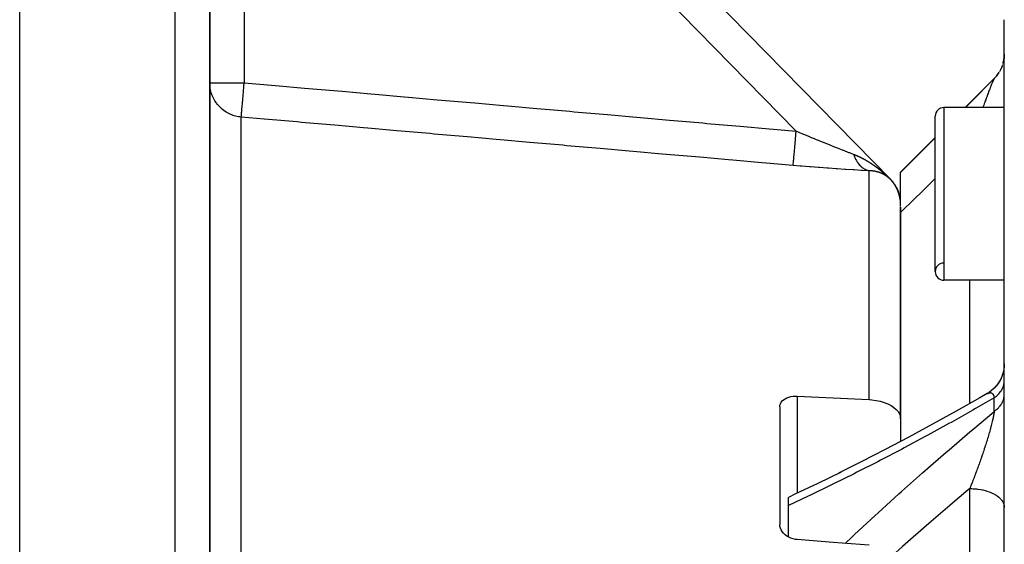
# Model space of a CAD drawing. Units: millimetres. Extents: x -362 to 574, y -381 to 381.
# Drawn here: x -81 to -24, y 319 to 349 of the extents above; entities that cross this region are included whole.
import ezdxf

# ---------------------------------------------------------------- set-up
doc = ezdxf.new("R2010")
doc.units = ezdxf.units.MM
doc.linetypes.add('DASHED', pattern=[9.652, 8.128, -1.524])
doc.layers.add('nevidi', color=4, linetype='DASHED')

msp = doc.modelspace()

# ---------------------------------------------------------------- linework, layer by layer
at = {"color": 2}
for p, q in [((-81, 181.857), (-81, 380.643)), ((-30.571, 339.817), (-70.571, 380.65)), ((-70.571, 380.65), (-30.571, 339.817)), ((-30.571, 339.817), (-70.571, 380.65)), ((-70.571, 380.65), (-30.571, 339.817)), ((-70, 284.619), (-70, 379.192)), ((-70, 379.192), (-70, 284.619)), ((-24, 213.426), (-24, 349.074)), ((-24.054, 346.616), (-24.067, 346.563)), ((-24.003, 346.94), (-24.016, 346.825)), ((-24.016, 346.827), (-24.003, 346.94)), ((-24, 347.075), (-24.003, 346.959)), ((-24.312, 346.003), (-24.341, 345.958)), ((-24.244, 346.118), (-24.271, 346.069)), ((-24.207, 346.19), (-24.18, 346.247)), ((-24.132, 346.361), (-24.153, 346.309)), ((-70, 345.425), (-69.998, 345.425)), ((-24.586, 345.664), (-26.258, 343.992)), ((-24.56, 345.689), (-24.587, 345.66)), ((-24.586, 345.662), (-24.587, 345.66)), ((-24.388, 345.893), (-24.421, 345.848)), ((-24, 343.992), (-27.5, 343.992)), ((-24, 343.992), (-27.5, 343.992)), ((-28, 334.492), (-28, 343.492)), ((-28, 342.25), (-30, 340.25)), ((-30, 340.224), (-30, 340.25)), ((-30, 338.26), (-30, 340.224)), ((-30, 338.417), (-30.001, 338.417)), ((-30, 325.979), (-30, 338.231)), ((-30, 338.231), (-30, 325.979)), ((-24, 333.992), (-27.5, 333.992)), ((-24, 333.992), (-27.5, 333.992)), ((-24, 329.16), (-24.006, 329.004)), ((-37, 326.667), (-37, 319.862)), ((-30, 325.979), (-30, 324.667)), ((-36.5, 320.953), (-36.5, 321.428)), ((-36.5, 319.13), (-36.5, 320.953))]:
    msp.add_line(p, q, dxfattribs=at)
for points in [[(-24.067, 346.565), (-24.054, 346.616), (-24.037, 346.695)], [(-24.003, 346.959), (-24.003, 346.96), (-24.001, 347.013)], [(-24.42, 345.85), (-24.388, 345.893), (-24.341, 345.959), (-24.312, 346.003), (-24.293, 346.033)], [(-24.27, 346.072), (-24.244, 346.118), (-24.207, 346.19), (-24.184, 346.238), (-24.167, 346.276)], [(-24.152, 346.311), (-24.132, 346.361), (-24.105, 346.437), (-24.089, 346.487)], [(-69.634, 344.275), (-69.704, 344.379), (-69.745, 344.45), (-69.823, 344.604), (-69.855, 344.68), (-69.913, 344.843), (-69.935, 344.921), (-69.972, 345.091), (-69.984, 345.171), (-69.998, 345.344), (-70, 345.425)], [(-24.586, 345.662), (-24.56, 345.689), (-24.505, 345.748), (-24.47, 345.788), (-24.452, 345.81)], [(-24.006, 329.005), (-24.027, 328.83), (-24.064, 328.657), (-24.116, 328.488), (-24.183, 328.324), (-24.263, 328.167), (-24.358, 328.018), (-24.465, 327.877), (-24.584, 327.747), (-24.715, 327.627), (-24.855, 327.52), (-24.984, 327.436)], [(-24.027, 328.831), (-24.028, 328.826), (-24.066, 328.65), (-24.119, 328.479), (-24.188, 328.313), (-24.271, 328.154), (-24.368, 328.004), (-24.478, 327.862), (-24.601, 327.731), (-24.734, 327.611), (-24.878, 327.504), (-25.011, 327.422)], [(-37, 326.667), (-36.991, 326.757), (-36.964, 326.845), (-36.92, 326.928), (-36.859, 327.005), (-36.783, 327.075), (-36.693, 327.137), (-36.59, 327.19), (-36.476, 327.232), (-36.354, 327.263), (-36.226, 327.283), (-36.094, 327.291), (-36, 327.289)], [(-36, 327.289), (-33.913, 327.186), (-31.826, 327.083)], [(-24.993, 327.432), (-25.419, 327.187), (-26.79, 326.412), (-28.159, 325.655), (-29.527, 324.916), (-30.891, 324.197), (-32.247, 323.498), (-33.595, 322.822)], [(-25.011, 327.422), (-24.993, 327.432), (-24.988, 327.435)], [(-31.826, 327.083), (-31.666, 327.071), (-31.418, 327.038), (-31.179, 326.988), (-30.954, 326.921), (-30.8, 326.862), (-30.746, 326.839), (-30.558, 326.743), (-30.393, 326.634), (-30.392, 326.633), (-30.256, 326.516), (-30.255, 326.515), (-30.145, 326.388), (-30.065, 326.255), (-30.016, 326.118), (-30, 325.979)], [(-33.453, 322.893), (-34.791, 322.239), (-36.119, 321.606), (-36.5, 321.427)], [(-36, 318.981), (-36.094, 318.992), (-36.226, 319.019), (-36.354, 319.061), (-36.476, 319.116), (-36.59, 319.183), (-36.693, 319.261), (-36.783, 319.348), (-36.859, 319.442), (-36.92, 319.543), (-36.964, 319.648), (-36.991, 319.755), (-36.991, 319.755), (-37, 319.862)], [(-31.826, 318.656), (-33.913, 318.819), (-36, 318.981)]]:
    msp.add_lwpolyline(points, dxfattribs=at)
for centre, radius, start, end in [((-26, 347.078), 2, 344.2857, 352.1206), ((-26, 347.078), 2, 320.7143, 328.5714), ((-27.5, 343.492), 0.5, 90, 180), ((-32, 338.417), 2, 41.8573, 44.4098), ((-32, 338.417), 2, 38.8256, 41.8573), ((-32, 338.417), 2, 37.6465, 38.7126), ((-32, 338.417), 2, 0.686, 37.6206), ((-27.5, 334.492), 0.5, 93.1798, 180), ((-27.5, 334.492), 0.5, 180, 270)]:
    msp.add_arc(centre, radius, start, end, dxfattribs=at)
at = {"layer": 'nevidi', "color": 7, "linetype": 'Continuous'}
for p, q in [((-72, 181.25), (-72, 381.25)), ((-36.049, 342.622), (-68, 375.238)), ((-68, 375.238), (-68, 345.425)), ((-24.167, 346.276), (-24.152, 346.311)), ((-69.998, 345.425), (-68, 345.425)), ((-27.5, 343.992), (-27.5, 333.992)), ((-68.174, 285.611), (-68.174, 343.437)), ((-31.826, 327.083), (-31.826, 340.329)), ((-30.567, 339.811), (-30.563, 339.806)), ((-30.56, 339.803), (-30.556, 339.799)), ((-30.556, 339.799), (-30.55, 339.793)), ((-26, 326.859), (-26, 333.992)), ((-36, 327.289), (-36, 321.662)), ((-24.586, 326.408), (-24.586, 327.184)), ((-24.008, 323.267), (-24.008, 323.271)), ((-26, 310.168), (-26, 321.933))]:
    msp.add_line(p, q, dxfattribs=at)
for points in [[(-68.174, 343.437), (-68.173, 343.457), (-68.172, 343.46), (-68.172, 343.465), (-68.168, 343.513), (-68.167, 343.519), (-68.166, 343.527), (-68.16, 343.6), (-68.159, 343.608), (-68.158, 343.619), (-68.15, 343.717), (-68.149, 343.727), (-68.148, 343.741), (-68.137, 343.862), (-68.136, 343.873), (-68.134, 343.891), (-68.122, 344.032), (-68.121, 344.044), (-68.119, 344.066), (-68.105, 344.225), (-68.104, 344.238), (-68.102, 344.263), (-68.087, 344.438), (-68.085, 344.452), (-68.083, 344.479), (-68.067, 344.666), (-68.065, 344.681), (-68.063, 344.71), (-68.045, 344.907), (-68.044, 344.922), (-68.041, 344.953), (-68.023, 345.157), (-68.022, 345.171), (-68.019, 345.203), (-68.001, 345.411), (-68, 345.425)], [(-68, 345.425), (-66.431, 345.287), (-66.182, 345.265), (-64.51, 345.119), (-64.261, 345.097), (-62.589, 344.95), (-62.341, 344.928), (-60.668, 344.782), (-60.42, 344.76), (-58.747, 344.613), (-58.499, 344.591), (-56.827, 344.445), (-56.578, 344.423), (-54.906, 344.276), (-54.657, 344.254), (-52.985, 344.108), (-52.737, 344.086), (-51.064, 343.939), (-50.816, 343.917), (-49.143, 343.771), (-48.895, 343.749), (-47.222, 343.602), (-46.974, 343.58), (-45.302, 343.434), (-45.053, 343.412), (-43.381, 343.265), (-43.132, 343.243), (-41.46, 343.097), (-41.212, 343.075), (-39.539, 342.928), (-39.291, 342.906), (-37.618, 342.76), (-37.37, 342.738), (-36.049, 342.622)], [(-26.251, 343.992), (-26.081, 344.163), (-25.915, 344.329), (-24.682, 345.566), (-24.586, 345.662)], [(-24.594, 345.65), (-24.595, 345.649), (-24.603, 345.636), (-24.604, 345.634), (-24.612, 345.618), (-24.614, 345.616), (-24.617, 345.609), (-24.622, 345.599), (-24.623, 345.596), (-24.625, 345.593), (-24.635, 345.57), (-24.637, 345.567), (-24.649, 345.541), (-24.651, 345.537), (-24.664, 345.507), (-24.665, 345.503), (-24.677, 345.477), (-24.679, 345.471), (-24.681, 345.466), (-24.692, 345.442), (-24.696, 345.43), (-24.698, 345.425), (-24.714, 345.387), (-24.716, 345.381), (-24.733, 345.34), (-24.735, 345.335), (-24.753, 345.291), (-24.755, 345.285), (-24.76, 345.273), (-24.774, 345.239), (-24.776, 345.233), (-24.795, 345.185), (-24.795, 345.184), (-24.798, 345.178), (-24.817, 345.127), (-24.82, 345.12), (-24.84, 345.068), (-24.843, 345.06), (-24.864, 345.006), (-24.866, 345), (-24.867, 344.998), (-24.888, 344.942), (-24.891, 344.934), (-24.913, 344.876), (-24.916, 344.868), (-24.933, 344.824), (-24.939, 344.808), (-24.942, 344.8), (-24.965, 344.739), (-24.968, 344.73), (-24.992, 344.668), (-24.993, 344.664), (-24.995, 344.659), (-25.018, 344.595), (-25.022, 344.587), (-25.046, 344.522), (-25.049, 344.513), (-25.073, 344.447), (-25.077, 344.438), (-25.102, 344.37), (-25.105, 344.361), (-25.106, 344.357), (-25.13, 344.292), (-25.134, 344.283), (-25.138, 344.272), (-25.159, 344.213), (-25.162, 344.204), (-25.188, 344.132), (-25.192, 344.123), (-25.218, 344.051), (-25.222, 344.041), (-25.239, 343.992)], [(-68.174, 343.437), (-68.254, 343.446), (-68.334, 343.458), (-68.504, 343.494), (-68.582, 343.516), (-68.745, 343.573), (-68.821, 343.605), (-68.975, 343.683), (-69.046, 343.724), (-69.189, 343.82), (-69.254, 343.871), (-69.384, 343.984), (-69.442, 344.043), (-69.556, 344.172), (-69.607, 344.237), (-69.634, 344.275)], [(-36.223, 340.635), (-37.793, 340.773), (-38.041, 340.794), (-39.714, 340.941), (-39.962, 340.963), (-41.634, 341.11), (-41.883, 341.131), (-43.555, 341.278), (-43.804, 341.3), (-45.476, 341.447), (-45.724, 341.468), (-47.397, 341.615), (-47.645, 341.637), (-49.318, 341.783), (-49.566, 341.805), (-51.238, 341.952), (-51.487, 341.974), (-53.159, 342.12), (-53.408, 342.142), (-55.08, 342.289), (-55.328, 342.311), (-57.001, 342.457), (-57.249, 342.479), (-58.922, 342.626), (-59.17, 342.648), (-60.842, 342.794), (-61.091, 342.816), (-62.763, 342.963), (-63.012, 342.984), (-64.684, 343.131), (-64.933, 343.153), (-66.605, 343.3), (-66.853, 343.321), (-68.174, 343.437)], [(-36.223, 340.635), (-36.223, 340.636), (-36.221, 340.659), (-36.221, 340.663), (-36.22, 340.673), (-36.216, 340.718), (-36.215, 340.726), (-36.214, 340.741), (-36.208, 340.808), (-36.207, 340.819), (-36.205, 340.839), (-36.198, 340.928), (-36.196, 340.941), (-36.194, 340.967), (-36.185, 341.075), (-36.183, 341.091), (-36.181, 341.121), (-36.17, 341.248), (-36.168, 341.266), (-36.165, 341.3), (-36.153, 341.442), (-36.151, 341.462), (-36.147, 341.5), (-36.134, 341.656), (-36.132, 341.678), (-36.128, 341.719), (-36.114, 341.886), (-36.112, 341.909), (-36.108, 341.952), (-36.092, 342.127), (-36.09, 342.151), (-36.086, 342.196), (-36.071, 342.377), (-36.068, 342.401), (-36.064, 342.448), (-36.049, 342.622)], [(-36.049, 342.622), (-36.036, 342.617), (-35.684, 342.47), (-35.631, 342.448), (-35.617, 342.442), (-35.283, 342.305), (-35.231, 342.283), (-35.011, 342.193), (-34.886, 342.142), (-34.835, 342.121), (-34.493, 341.983), (-34.443, 341.963), (-34.43, 341.958), (-34.105, 341.827), (-34.056, 341.807), (-33.883, 341.739), (-33.726, 341.676), (-33.677, 341.657), (-33.378, 341.539), (-33.36, 341.532), (-33.314, 341.514), (-33.011, 341.396), (-32.967, 341.379), (-32.924, 341.363), (-32.711, 341.281)], [(-30, 340.224), (-28.873, 341.36), (-28.708, 341.526), (-28, 342.237)], [(-32.711, 341.281), (-32.708, 341.28), (-32.706, 341.279), (-32.697, 341.275), (-32.695, 341.274), (-32.687, 341.271), (-32.684, 341.27), (-32.676, 341.267), (-32.673, 341.266), (-32.665, 341.263), (-32.662, 341.262), (-32.654, 341.258), (-32.652, 341.257), (-32.643, 341.254), (-32.641, 341.253), (-32.632, 341.25), (-32.63, 341.249), (-32.621, 341.245), (-32.619, 341.244), (-32.611, 341.241), (-32.608, 341.24), (-32.6, 341.236), (-32.597, 341.235), (-32.589, 341.232), (-32.586, 341.231), (-32.578, 341.227), (-32.576, 341.226), (-32.567, 341.223), (-32.565, 341.222), (-32.556, 341.218), (-32.554, 341.217), (-32.546, 341.213), (-32.543, 341.212), (-32.535, 341.209), (-32.532, 341.208), (-32.524, 341.204), (-32.522, 341.203), (-32.521, 341.202), (-32.513, 341.199), (-32.511, 341.198), (-32.502, 341.194), (-32.5, 341.193), (-32.492, 341.19), (-32.489, 341.189), (-32.481, 341.185), (-32.479, 341.184), (-32.47, 341.18), (-32.468, 341.179), (-32.459, 341.175), (-32.457, 341.174), (-32.449, 341.17), (-32.446, 341.169), (-32.438, 341.165), (-32.436, 341.164), (-32.427, 341.16), (-32.425, 341.159), (-32.416, 341.155), (-32.414, 341.154), (-32.406, 341.15), (-32.403, 341.149), (-32.395, 341.145), (-32.393, 341.144), (-32.384, 341.14), (-32.382, 341.139), (-32.374, 341.135), (-32.371, 341.134), (-32.363, 341.13), (-32.36, 341.129), (-32.352, 341.125), (-32.35, 341.123), (-32.341, 341.119), (-32.339, 341.118), (-32.331, 341.114), (-32.328, 341.113), (-32.32, 341.109), (-32.318, 341.108), (-32.309, 341.104), (-32.307, 341.102), (-32.299, 341.098), (-32.296, 341.097), (-32.288, 341.093), (-32.286, 341.092), (-32.277, 341.088), (-32.275, 341.086), (-32.267, 341.082), (-32.265, 341.081), (-32.256, 341.077), (-32.254, 341.076), (-32.246, 341.071), (-32.243, 341.07), (-32.235, 341.066), (-32.233, 341.065), (-32.225, 341.061), (-32.222, 341.059), (-32.214, 341.055), (-32.212, 341.054), (-32.203, 341.049), (-32.201, 341.048), (-32.193, 341.044), (-32.191, 341.043), (-32.182, 341.038), (-32.18, 341.037), (-32.172, 341.033), (-32.17, 341.032), (-32.161, 341.027), (-32.159, 341.026), (-32.151, 341.021), (-32.149, 341.02), (-32.14, 341.016), (-32.138, 341.015), (-32.13, 341.01), (-32.128, 341.009), (-32.119, 341.004), (-32.118, 341.004), (-32.117, 341.003), (-32.109, 340.999), (-32.107, 340.997), (-32.099, 340.993), (-32.096, 340.992), (-32.088, 340.987)], [(-31.826, 340.329), (-31.86, 340.335), (-31.875, 340.338), (-31.907, 340.346), (-31.916, 340.349), (-31.92, 340.35), (-31.934, 340.354), (-31.979, 340.37), (-31.993, 340.376), (-32, 340.378), (-32.009, 340.382), (-32.037, 340.395), (-32.051, 340.402), (-32.09, 340.423), (-32.095, 340.425), (-32.098, 340.427), (-32.108, 340.433), (-32.151, 340.46), (-32.164, 340.469), (-32.177, 340.478), (-32.185, 340.485), (-32.206, 340.5), (-32.219, 340.51), (-32.259, 340.544), (-32.261, 340.546), (-32.269, 340.553), (-32.272, 340.555), (-32.311, 340.593), (-32.323, 340.605), (-32.342, 340.625), (-32.349, 340.633), (-32.361, 340.646), (-32.373, 340.659), (-32.41, 340.704), (-32.418, 340.714), (-32.421, 340.718), (-32.425, 340.723), (-32.456, 340.766), (-32.467, 340.781), (-32.489, 340.813), (-32.495, 340.824), (-32.5, 340.831), (-32.51, 340.847), (-32.542, 340.901), (-32.552, 340.918), (-32.554, 340.922), (-32.56, 340.933), (-32.582, 340.974), (-32.591, 340.992), (-32.615, 341.04), (-32.62, 341.051), (-32.62, 341.052), (-32.628, 341.069), (-32.655, 341.131), (-32.663, 341.15), (-32.669, 341.165), (-32.674, 341.178), (-32.687, 341.214), (-32.695, 341.234), (-32.711, 341.281)], [(-32.088, 340.987), (-32.086, 340.986), (-32.078, 340.981), (-32.075, 340.98), (-32.067, 340.975), (-32.065, 340.974), (-32.057, 340.97), (-32.055, 340.968), (-32.046, 340.964), (-32.044, 340.962), (-32.036, 340.958), (-32.034, 340.956), (-32.026, 340.952), (-32.023, 340.95), (-32.015, 340.946), (-32.013, 340.945), (-32.005, 340.94), (-32.003, 340.939), (-31.995, 340.934), (-31.992, 340.932), (-31.984, 340.928), (-31.982, 340.926), (-31.974, 340.922), (-31.972, 340.92), (-31.963, 340.916), (-31.961, 340.914), (-31.953, 340.909), (-31.951, 340.908), (-31.943, 340.903), (-31.941, 340.902), (-31.933, 340.897), (-31.93, 340.896), (-31.922, 340.891), (-31.92, 340.89), (-31.912, 340.885), (-31.91, 340.883), (-31.902, 340.879), (-31.9, 340.877), (-31.891, 340.872), (-31.889, 340.871), (-31.881, 340.866), (-31.879, 340.865), (-31.871, 340.86), (-31.869, 340.858), (-31.861, 340.853), (-31.859, 340.852), (-31.851, 340.847), (-31.848, 340.846), (-31.84, 340.841), (-31.838, 340.839), (-31.83, 340.834), (-31.828, 340.833), (-31.82, 340.828), (-31.818, 340.827), (-31.81, 340.822), (-31.808, 340.82), (-31.8, 340.815), (-31.797, 340.814), (-31.789, 340.809), (-31.787, 340.807), (-31.779, 340.802), (-31.777, 340.801), (-31.769, 340.796), (-31.767, 340.794), (-31.759, 340.789), (-31.757, 340.788), (-31.749, 340.783), (-31.747, 340.781), (-31.739, 340.776), (-31.737, 340.775), (-31.728, 340.769), (-31.726, 340.768), (-31.718, 340.763), (-31.716, 340.761), (-31.712, 340.759), (-31.708, 340.756), (-31.706, 340.755), (-31.698, 340.749), (-31.696, 340.748), (-31.688, 340.743), (-31.686, 340.741), (-31.678, 340.736), (-31.676, 340.734), (-31.668, 340.729), (-31.666, 340.728), (-31.658, 340.722), (-31.656, 340.721), (-31.648, 340.716), (-31.646, 340.714), (-31.638, 340.709), (-31.636, 340.707), (-31.628, 340.702), (-31.626, 340.7), (-31.618, 340.695), (-31.615, 340.694), (-31.608, 340.688), (-31.605, 340.687), (-31.598, 340.681), (-31.595, 340.68), (-31.588, 340.674), (-31.586, 340.673), (-31.578, 340.668), (-31.576, 340.666), (-31.568, 340.661), (-31.566, 340.659), (-31.558, 340.654), (-31.555, 340.652), (-31.548, 340.647), (-31.546, 340.645), (-31.538, 340.639), (-31.536, 340.638), (-31.528, 340.632), (-31.526, 340.631), (-31.518, 340.625), (-31.516, 340.624), (-31.508, 340.618), (-31.506, 340.617), (-31.498, 340.611), (-31.496, 340.61), (-31.488, 340.604)], [(-31.826, 340.329), (-31.84, 340.329), (-32.223, 340.349), (-32.282, 340.352), (-32.686, 340.375), (-32.747, 340.379), (-33.169, 340.404), (-33.233, 340.408), (-33.67, 340.437), (-33.735, 340.441), (-34.18, 340.472), (-34.247, 340.477), (-34.697, 340.51), (-34.764, 340.515), (-35.219, 340.551), (-35.286, 340.556), (-35.745, 340.594), (-35.813, 340.6), (-36.223, 340.635)], [(-31.559, 340.307), (-31.561, 340.308), (-31.565, 340.308), (-31.568, 340.309), (-31.572, 340.309), (-31.575, 340.31), (-31.579, 340.31), (-31.582, 340.311), (-31.586, 340.311), (-31.589, 340.311), (-31.589, 340.311), (-31.592, 340.312), (-31.592, 340.312), (-31.595, 340.312), (-31.599, 340.313), (-31.602, 340.313), (-31.606, 340.314), (-31.609, 340.314), (-31.613, 340.315), (-31.616, 340.315), (-31.62, 340.315), (-31.623, 340.316), (-31.623, 340.316), (-31.626, 340.316), (-31.627, 340.316), (-31.63, 340.317), (-31.634, 340.317), (-31.636, 340.317), (-31.64, 340.318), (-31.643, 340.318), (-31.647, 340.318), (-31.65, 340.319), (-31.651, 340.319), (-31.654, 340.319), (-31.654, 340.319), (-31.657, 340.319), (-31.661, 340.32), (-31.664, 340.32), (-31.666, 340.32), (-31.668, 340.321), (-31.671, 340.321), (-31.675, 340.321), (-31.678, 340.321), (-31.682, 340.322), (-31.685, 340.322), (-31.686, 340.322), (-31.689, 340.322), (-31.689, 340.322), (-31.692, 340.323), (-31.696, 340.323), (-31.699, 340.323), (-31.703, 340.323), (-31.706, 340.324), (-31.71, 340.324), (-31.713, 340.324), (-31.717, 340.324), (-31.72, 340.325), (-31.72, 340.325), (-31.723, 340.325), (-31.724, 340.325), (-31.727, 340.325), (-31.731, 340.325), (-31.734, 340.325), (-31.738, 340.326), (-31.741, 340.326), (-31.745, 340.326), (-31.748, 340.326), (-31.749, 340.326), (-31.752, 340.326), (-31.752, 340.326), (-31.756, 340.327), (-31.76, 340.327), (-31.763, 340.327), (-31.767, 340.327), (-31.77, 340.327), (-31.774, 340.327), (-31.777, 340.327), (-31.778, 340.328), (-31.781, 340.328), (-31.781, 340.328), (-31.784, 340.328), (-31.788, 340.328), (-31.791, 340.328), (-31.795, 340.328), (-31.798, 340.328), (-31.802, 340.328), (-31.806, 340.328), (-31.81, 340.328), (-31.813, 340.328), (-31.813, 340.328), (-31.816, 340.329), (-31.817, 340.329), (-31.82, 340.329), (-31.824, 340.329), (-31.826, 340.329)], [(-31.245, 340.231), (-31.247, 340.232), (-31.248, 340.232), (-31.25, 340.233), (-31.251, 340.233), (-31.254, 340.234), (-31.257, 340.235), (-31.26, 340.236), (-31.263, 340.237), (-31.266, 340.238), (-31.269, 340.239), (-31.272, 340.24), (-31.275, 340.241), (-31.278, 340.242), (-31.282, 340.243), (-31.284, 340.244), (-31.285, 340.244), (-31.288, 340.245), (-31.288, 340.245), (-31.29, 340.246), (-31.29, 340.246), (-31.293, 340.247), (-31.294, 340.247), (-31.297, 340.248), (-31.3, 340.249), (-31.303, 340.25), (-31.306, 340.251), (-31.309, 340.251), (-31.313, 340.253), (-31.315, 340.253), (-31.319, 340.254), (-31.321, 340.255), (-31.325, 340.256), (-31.328, 340.257), (-31.328, 340.257), (-31.331, 340.258), (-31.331, 340.258), (-31.334, 340.259), (-31.338, 340.26), (-31.34, 340.26), (-31.344, 340.261), (-31.346, 340.262), (-31.35, 340.263), (-31.353, 340.264), (-31.356, 340.265), (-31.359, 340.266), (-31.363, 340.267), (-31.365, 340.267), (-31.366, 340.267), (-31.369, 340.268), (-31.369, 340.268), (-31.372, 340.269), (-31.375, 340.27), (-31.378, 340.271), (-31.382, 340.272), (-31.384, 340.272), (-31.388, 340.273), (-31.391, 340.274), (-31.394, 340.275), (-31.397, 340.275), (-31.401, 340.276), (-31.404, 340.277), (-31.404, 340.277), (-31.407, 340.278), (-31.407, 340.278), (-31.41, 340.278), (-31.414, 340.279), (-31.416, 340.28), (-31.418, 340.28), (-31.42, 340.281), (-31.423, 340.281), (-31.427, 340.282), (-31.429, 340.283), (-31.433, 340.284), (-31.436, 340.284), (-31.44, 340.285), (-31.442, 340.286), (-31.443, 340.286), (-31.446, 340.286), (-31.446, 340.287), (-31.449, 340.287), (-31.453, 340.288), (-31.455, 340.289), (-31.459, 340.289), (-31.462, 340.29), (-31.466, 340.291), (-31.468, 340.291), (-31.472, 340.292), (-31.475, 340.293), (-31.479, 340.293), (-31.481, 340.294), (-31.482, 340.294), (-31.485, 340.294), (-31.485, 340.295), (-31.488, 340.295), (-31.492, 340.296), (-31.495, 340.296), (-31.499, 340.297), (-31.501, 340.298), (-31.505, 340.298), (-31.508, 340.299), (-31.512, 340.299), (-31.515, 340.3), (-31.515, 340.3), (-31.518, 340.301), (-31.518, 340.301), (-31.521, 340.301), (-31.525, 340.302), (-31.528, 340.302), (-31.532, 340.303), (-31.535, 340.303), (-31.538, 340.304), (-31.541, 340.304), (-31.545, 340.305), (-31.548, 340.306), (-31.552, 340.306), (-31.555, 340.307), (-31.555, 340.307), (-31.558, 340.307), (-31.559, 340.307)], [(-31.488, 340.604), (-31.486, 340.602), (-31.478, 340.597), (-31.476, 340.595), (-31.468, 340.59), (-31.466, 340.588), (-31.458, 340.582), (-31.456, 340.581), (-31.448, 340.575), (-31.446, 340.574), (-31.438, 340.568), (-31.436, 340.566), (-31.429, 340.561), (-31.426, 340.559), (-31.419, 340.553), (-31.417, 340.552), (-31.409, 340.546), (-31.407, 340.544), (-31.399, 340.539), (-31.397, 340.537), (-31.389, 340.531), (-31.387, 340.53), (-31.379, 340.524), (-31.377, 340.522), (-31.369, 340.517), (-31.367, 340.515), (-31.36, 340.509), (-31.357, 340.507), (-31.35, 340.502), (-31.348, 340.5), (-31.34, 340.494), (-31.338, 340.492), (-31.33, 340.487), (-31.328, 340.485), (-31.32, 340.479), (-31.318, 340.477), (-31.311, 340.472), (-31.31, 340.471), (-31.308, 340.47), (-31.301, 340.464), (-31.299, 340.462), (-31.291, 340.456), (-31.289, 340.455), (-31.281, 340.449), (-31.279, 340.447), (-31.271, 340.441), (-31.269, 340.439), (-31.262, 340.433), (-31.26, 340.432), (-31.252, 340.426), (-31.25, 340.424), (-31.242, 340.418), (-31.24, 340.417), (-31.232, 340.41), (-31.23, 340.409), (-31.223, 340.403), (-31.221, 340.401), (-31.213, 340.395), (-31.211, 340.393), (-31.203, 340.387), (-31.201, 340.385), (-31.194, 340.379), (-31.191, 340.378), (-31.184, 340.371), (-31.182, 340.37), (-31.174, 340.364), (-31.172, 340.362), (-31.164, 340.356), (-31.162, 340.354), (-31.155, 340.348), (-31.153, 340.346), (-31.145, 340.34), (-31.143, 340.338), (-31.135, 340.332), (-31.133, 340.33), (-31.126, 340.324), (-31.124, 340.322), (-31.116, 340.316), (-31.114, 340.314), (-31.107, 340.308), (-31.104, 340.306), (-31.097, 340.3), (-31.095, 340.298), (-31.087, 340.292), (-31.085, 340.29), (-31.078, 340.284), (-31.075, 340.282), (-31.068, 340.276), (-31.066, 340.274), (-31.058, 340.267), (-31.056, 340.265), (-31.049, 340.259), (-31.047, 340.257), (-31.039, 340.251), (-31.037, 340.249), (-31.03, 340.243), (-31.027, 340.241), (-31.02, 340.235), (-31.018, 340.233), (-31.011, 340.226), (-31.008, 340.225), (-31.001, 340.218), (-30.999, 340.216), (-30.991, 340.21), (-30.989, 340.208), (-30.982, 340.202), (-30.98, 340.2), (-30.972, 340.193), (-30.97, 340.191), (-30.963, 340.185), (-30.961, 340.183), (-30.953, 340.177), (-30.951, 340.175), (-30.944, 340.168), (-30.942, 340.166), (-30.934, 340.16), (-30.932, 340.158), (-30.925, 340.152), (-30.923, 340.15), (-30.916, 340.143)], [(-30.956, 340.103), (-30.958, 340.104), (-30.961, 340.106), (-30.963, 340.107), (-30.967, 340.109), (-30.969, 340.11), (-30.972, 340.112), (-30.974, 340.113), (-30.978, 340.115), (-30.98, 340.116), (-30.983, 340.118), (-30.986, 340.119), (-30.986, 340.12), (-30.989, 340.121), (-30.989, 340.121), (-30.991, 340.122), (-30.991, 340.122), (-30.994, 340.124), (-30.994, 340.124), (-30.997, 340.125), (-31, 340.127), (-31.002, 340.128), (-31.005, 340.13), (-31.008, 340.131), (-31.011, 340.133), (-31.013, 340.134), (-31.017, 340.135), (-31.019, 340.137), (-31.022, 340.138), (-31.025, 340.14), (-31.028, 340.141), (-31.03, 340.142), (-31.031, 340.142), (-31.033, 340.144), (-31.034, 340.144), (-31.036, 340.145), (-31.039, 340.147), (-31.042, 340.148), (-31.045, 340.149), (-31.047, 340.151), (-31.051, 340.152), (-31.053, 340.153), (-31.056, 340.155), (-31.059, 340.156), (-31.062, 340.158), (-31.064, 340.159), (-31.068, 340.16), (-31.07, 340.161), (-31.073, 340.163), (-31.076, 340.164), (-31.076, 340.164), (-31.079, 340.165), (-31.079, 340.165), (-31.082, 340.167), (-31.085, 340.168), (-31.087, 340.169), (-31.091, 340.171), (-31.093, 340.172), (-31.097, 340.173), (-31.099, 340.174), (-31.102, 340.176), (-31.105, 340.177), (-31.108, 340.178), (-31.111, 340.179), (-31.114, 340.181), (-31.116, 340.182), (-31.117, 340.182), (-31.12, 340.183), (-31.12, 340.183), (-31.122, 340.184), (-31.126, 340.186), (-31.128, 340.187), (-31.131, 340.188), (-31.134, 340.189), (-31.137, 340.191), (-31.14, 340.192), (-31.143, 340.193), (-31.146, 340.194), (-31.149, 340.196), (-31.152, 340.196), (-31.155, 340.198), (-31.157, 340.199), (-31.158, 340.199), (-31.161, 340.2), (-31.161, 340.2), (-31.163, 340.201), (-31.164, 340.201), (-31.166, 340.202), (-31.167, 340.203), (-31.169, 340.204), (-31.173, 340.205), (-31.175, 340.206), (-31.179, 340.207), (-31.179, 340.207), (-31.181, 340.208), (-31.185, 340.209), (-31.187, 340.21), (-31.191, 340.212), (-31.193, 340.213), (-31.197, 340.214), (-31.199, 340.215), (-31.203, 340.216), (-31.205, 340.217), (-31.205, 340.217), (-31.208, 340.218), (-31.209, 340.218), (-31.211, 340.219), (-31.215, 340.221), (-31.217, 340.221), (-31.221, 340.223), (-31.223, 340.224), (-31.227, 340.225), (-31.229, 340.226), (-31.233, 340.227), (-31.235, 340.228), (-31.239, 340.229), (-31.241, 340.23), (-31.242, 340.23), (-31.245, 340.231), (-31.245, 340.231)], [(-30.697, 339.927), (-30.7, 339.93), (-30.702, 339.931), (-30.705, 339.934), (-30.707, 339.935), (-30.707, 339.936), (-30.71, 339.938), (-30.71, 339.938), (-30.712, 339.939), (-30.715, 339.942), (-30.717, 339.943), (-30.72, 339.946), (-30.722, 339.947), (-30.725, 339.95), (-30.727, 339.951), (-30.73, 339.954), (-30.732, 339.955), (-30.735, 339.957), (-30.737, 339.959), (-30.74, 339.961), (-30.742, 339.963), (-30.742, 339.963), (-30.745, 339.965), (-30.745, 339.965), (-30.745, 339.966), (-30.747, 339.967), (-30.747, 339.967), (-30.749, 339.969), (-30.75, 339.969), (-30.752, 339.971), (-30.755, 339.973), (-30.757, 339.974), (-30.76, 339.977), (-30.762, 339.978), (-30.765, 339.98), (-30.767, 339.982), (-30.77, 339.984), (-30.772, 339.986), (-30.775, 339.988), (-30.777, 339.989), (-30.78, 339.992), (-30.783, 339.993), (-30.783, 339.993), (-30.785, 339.995), (-30.785, 339.995), (-30.788, 339.997), (-30.791, 339.999), (-30.793, 340.001), (-30.796, 340.003), (-30.798, 340.004), (-30.801, 340.006), (-30.803, 340.008), (-30.806, 340.01), (-30.808, 340.011), (-30.811, 340.013), (-30.813, 340.015), (-30.816, 340.017), (-30.819, 340.018), (-30.822, 340.021), (-30.824, 340.022), (-30.824, 340.022), (-30.826, 340.024), (-30.827, 340.024), (-30.829, 340.026), (-30.832, 340.028), (-30.834, 340.029), (-30.837, 340.031), (-30.84, 340.033), (-30.843, 340.035), (-30.845, 340.036), (-30.848, 340.038), (-30.85, 340.04), (-30.853, 340.041), (-30.855, 340.043), (-30.858, 340.045), (-30.861, 340.046), (-30.861, 340.047), (-30.864, 340.048), (-30.864, 340.048), (-30.866, 340.05), (-30.866, 340.05), (-30.869, 340.051), (-30.869, 340.052), (-30.871, 340.053), (-30.874, 340.055), (-30.877, 340.056), (-30.88, 340.058), (-30.882, 340.06), (-30.885, 340.062), (-30.887, 340.063), (-30.89, 340.065), (-30.893, 340.066), (-30.896, 340.068), (-30.898, 340.07), (-30.901, 340.072), (-30.903, 340.073), (-30.904, 340.073), (-30.906, 340.075), (-30.906, 340.075), (-30.909, 340.076), (-30.912, 340.078), (-30.914, 340.079), (-30.917, 340.081), (-30.92, 340.083), (-30.923, 340.084), (-30.925, 340.086), (-30.928, 340.088), (-30.93, 340.089), (-30.934, 340.091), (-30.936, 340.092), (-30.939, 340.094), (-30.941, 340.095), (-30.945, 340.097), (-30.947, 340.098), (-30.947, 340.098), (-30.95, 340.1), (-30.95, 340.1), (-30.952, 340.101), (-30.954, 340.102), (-30.956, 340.103)], [(-30.916, 340.143), (-30.915, 340.142), (-30.913, 340.141), (-30.906, 340.135), (-30.904, 340.133), (-30.897, 340.126), (-30.895, 340.124), (-30.887, 340.118), (-30.885, 340.116), (-30.878, 340.109), (-30.876, 340.107), (-30.868, 340.1), (-30.866, 340.099), (-30.859, 340.092), (-30.857, 340.09), (-30.849, 340.083), (-30.847, 340.081), (-30.84, 340.074), (-30.838, 340.073), (-30.83, 340.066), (-30.828, 340.064), (-30.821, 340.057), (-30.819, 340.055), (-30.811, 340.048), (-30.809, 340.046), (-30.802, 340.039), (-30.799, 340.037), (-30.792, 340.031), (-30.79, 340.028), (-30.783, 340.022), (-30.78, 340.019), (-30.773, 340.013), (-30.771, 340.01), (-30.764, 340.004), (-30.761, 340.001), (-30.754, 339.995), (-30.752, 339.992), (-30.745, 339.986), (-30.742, 339.983), (-30.735, 339.976), (-30.733, 339.974), (-30.726, 339.967), (-30.723, 339.965), (-30.716, 339.958), (-30.714, 339.956), (-30.706, 339.949), (-30.704, 339.947), (-30.696, 339.939), (-30.694, 339.937), (-30.686, 339.93), (-30.684, 339.928), (-30.676, 339.92), (-30.674, 339.918), (-30.666, 339.91), (-30.664, 339.908), (-30.656, 339.9), (-30.653, 339.897), (-30.645, 339.889), (-30.643, 339.886), (-30.634, 339.878), (-30.632, 339.876), (-30.623, 339.867)], [(-30.472, 339.701), (-30.472, 339.701), (-30.474, 339.704), (-30.474, 339.704), (-30.476, 339.706), (-30.479, 339.709), (-30.48, 339.711), (-30.483, 339.714), (-30.485, 339.717), (-30.487, 339.72), (-30.489, 339.722), (-30.492, 339.725), (-30.493, 339.727), (-30.496, 339.73), (-30.498, 339.732), (-30.498, 339.732), (-30.5, 339.735), (-30.5, 339.735), (-30.502, 339.737), (-30.505, 339.74), (-30.507, 339.743), (-30.51, 339.746), (-30.511, 339.748), (-30.514, 339.751), (-30.516, 339.753), (-30.516, 339.754), (-30.518, 339.756), (-30.519, 339.756), (-30.521, 339.759), (-30.524, 339.762), (-30.526, 339.764), (-30.528, 339.767), (-30.531, 339.769), (-30.533, 339.773), (-30.536, 339.775), (-30.536, 339.776), (-30.538, 339.778), (-30.539, 339.778), (-30.541, 339.781), (-30.544, 339.784), (-30.544, 339.785), (-30.546, 339.787), (-30.547, 339.787), (-30.549, 339.79), (-30.552, 339.793), (-30.555, 339.796), (-30.558, 339.799), (-30.558, 339.799), (-30.561, 339.803), (-30.564, 339.806), (-30.565, 339.806), (-30.566, 339.808), (-30.567, 339.809), (-30.568, 339.809), (-30.569, 339.811), (-30.57, 339.811), (-30.571, 339.813), (-30.573, 339.814), (-30.574, 339.815), (-30.576, 339.817), (-30.577, 339.818), (-30.579, 339.821), (-30.58, 339.822), (-30.582, 339.824), (-30.583, 339.825), (-30.585, 339.827), (-30.586, 339.828), (-30.588, 339.83), (-30.589, 339.831), (-30.592, 339.833), (-30.592, 339.834), (-30.594, 339.836), (-30.598, 339.839), (-30.6, 339.842), (-30.601, 339.842), (-30.603, 339.844), (-30.604, 339.845), (-30.606, 339.847), (-30.609, 339.85), (-30.611, 339.852), (-30.614, 339.855), (-30.617, 339.857), (-30.617, 339.858), (-30.62, 339.86), (-30.62, 339.86), (-30.622, 339.862), (-30.625, 339.865), (-30.627, 339.867), (-30.63, 339.87), (-30.632, 339.872), (-30.635, 339.874), (-30.637, 339.876), (-30.64, 339.879), (-30.642, 339.881), (-30.643, 339.881), (-30.645, 339.883), (-30.645, 339.883), (-30.647, 339.885), (-30.65, 339.888), (-30.652, 339.89), (-30.655, 339.892), (-30.657, 339.894), (-30.66, 339.896), (-30.662, 339.898), (-30.665, 339.901), (-30.667, 339.902), (-30.67, 339.905), (-30.672, 339.907), (-30.673, 339.907), (-30.675, 339.909), (-30.675, 339.909), (-30.677, 339.911), (-30.68, 339.913), (-30.682, 339.915), (-30.685, 339.917), (-30.687, 339.919), (-30.69, 339.921), (-30.692, 339.923), (-30.695, 339.926), (-30.697, 339.927)], [(-30.62, 339.864), (-30.612, 339.856), (-30.609, 339.853), (-30.6, 339.844), (-30.597, 339.841), (-30.588, 339.832), (-30.585, 339.829), (-30.578, 339.822)], [(-30.575, 339.819), (-30.572, 339.816), (-30.568, 339.811)], [(-30.548, 339.791), (-30.538, 339.781), (-30.536, 339.778), (-30.527, 339.769), (-30.524, 339.766), (-30.515, 339.757), (-30.513, 339.754), (-30.51, 339.752)], [(-28, 339.874), (-28.519, 339.365), (-28.684, 339.203), (-29.905, 338.002), (-30, 337.909)], [(-30.289, 339.435), (-30.29, 339.435), (-30.291, 339.438), (-30.291, 339.438), (-30.293, 339.44), (-30.295, 339.444), (-30.296, 339.446), (-30.298, 339.449), (-30.299, 339.452), (-30.301, 339.455), (-30.303, 339.457), (-30.305, 339.461), (-30.306, 339.463), (-30.308, 339.466), (-30.309, 339.469), (-30.311, 339.472), (-30.313, 339.474), (-30.315, 339.478), (-30.316, 339.48), (-30.316, 339.481), (-30.318, 339.483), (-30.318, 339.483), (-30.32, 339.486), (-30.32, 339.486), (-30.321, 339.488), (-30.322, 339.489), (-30.323, 339.491), (-30.325, 339.495), (-30.327, 339.497), (-30.329, 339.5), (-30.33, 339.502), (-30.332, 339.506), (-30.333, 339.508), (-30.336, 339.511), (-30.337, 339.514), (-30.339, 339.517), (-30.341, 339.519), (-30.343, 339.522), (-30.344, 339.525), (-30.346, 339.528), (-30.348, 339.53), (-30.348, 339.531), (-30.35, 339.533), (-30.35, 339.533), (-30.351, 339.536), (-30.353, 339.539), (-30.355, 339.541), (-30.357, 339.544), (-30.359, 339.547), (-30.361, 339.55), (-30.362, 339.552), (-30.364, 339.555), (-30.366, 339.558), (-30.368, 339.561), (-30.37, 339.563), (-30.372, 339.566), (-30.373, 339.569), (-30.375, 339.572), (-30.377, 339.574), (-30.377, 339.575), (-30.379, 339.577), (-30.379, 339.577), (-30.381, 339.58), (-30.381, 339.58), (-30.383, 339.582), (-30.383, 339.583), (-30.384, 339.585), (-30.387, 339.588), (-30.388, 339.59), (-30.39, 339.593), (-30.392, 339.596), (-30.393, 339.597), (-30.394, 339.599), (-30.396, 339.601), (-30.398, 339.604), (-30.4, 339.606), (-30.402, 339.609), (-30.404, 339.612), (-30.406, 339.615), (-30.407, 339.617), (-30.408, 339.618), (-30.41, 339.62), (-30.41, 339.62), (-30.411, 339.622), (-30.411, 339.623), (-30.413, 339.625), (-30.413, 339.626), (-30.415, 339.628), (-30.417, 339.631), (-30.419, 339.633), (-30.421, 339.636), (-30.423, 339.638), (-30.425, 339.641), (-30.427, 339.644), (-30.429, 339.647), (-30.431, 339.649), (-30.433, 339.652), (-30.435, 339.654), (-30.437, 339.657), (-30.439, 339.659), (-30.439, 339.66), (-30.441, 339.662), (-30.441, 339.662), (-30.443, 339.665), (-30.443, 339.665), (-30.445, 339.667), (-30.445, 339.668), (-30.447, 339.67), (-30.449, 339.673), (-30.451, 339.675), (-30.454, 339.678), (-30.455, 339.68), (-30.458, 339.683), (-30.459, 339.686), (-30.462, 339.688), (-30.464, 339.691), (-30.466, 339.694), (-30.468, 339.696), (-30.47, 339.699), (-30.472, 339.701)], [(-30.143, 339.123), (-30.144, 339.125), (-30.145, 339.126), (-30.146, 339.129), (-30.147, 339.132), (-30.148, 339.135), (-30.149, 339.138), (-30.151, 339.142), (-30.152, 339.144), (-30.153, 339.148), (-30.154, 339.151), (-30.156, 339.154), (-30.157, 339.157), (-30.158, 339.161), (-30.159, 339.163), (-30.161, 339.167), (-30.162, 339.17), (-30.163, 339.173), (-30.164, 339.176), (-30.164, 339.176), (-30.166, 339.179), (-30.166, 339.18), (-30.167, 339.182), (-30.168, 339.186), (-30.169, 339.189), (-30.171, 339.192), (-30.172, 339.195), (-30.173, 339.198), (-30.174, 339.201), (-30.176, 339.205), (-30.177, 339.207), (-30.179, 339.211), (-30.18, 339.214), (-30.181, 339.217), (-30.182, 339.22), (-30.184, 339.223), (-30.185, 339.226), (-30.185, 339.226), (-30.187, 339.229), (-30.187, 339.229), (-30.188, 339.232), (-30.188, 339.232), (-30.189, 339.235), (-30.189, 339.236), (-30.19, 339.238), (-30.192, 339.242), (-30.193, 339.244), (-30.195, 339.248), (-30.196, 339.251), (-30.198, 339.254), (-30.199, 339.257), (-30.2, 339.26), (-30.201, 339.263), (-30.203, 339.266), (-30.204, 339.269), (-30.206, 339.272), (-30.207, 339.275), (-30.209, 339.279), (-30.21, 339.281), (-30.21, 339.281), (-30.211, 339.284), (-30.211, 339.285), (-30.213, 339.287), (-30.214, 339.291), (-30.216, 339.293), (-30.217, 339.297), (-30.218, 339.299), (-30.22, 339.303), (-30.221, 339.305), (-30.223, 339.309), (-30.224, 339.311), (-30.226, 339.315), (-30.227, 339.317), (-30.229, 339.321), (-30.23, 339.323), (-30.232, 339.327), (-30.233, 339.329), (-30.233, 339.33), (-30.235, 339.333), (-30.235, 339.333), (-30.236, 339.335), (-30.236, 339.335), (-30.238, 339.338), (-30.238, 339.339), (-30.239, 339.341), (-30.241, 339.345), (-30.242, 339.347), (-30.244, 339.35), (-30.245, 339.353), (-30.247, 339.356), (-30.248, 339.359), (-30.25, 339.362), (-30.251, 339.365), (-30.253, 339.368), (-30.254, 339.371), (-30.255, 339.371), (-30.256, 339.374), (-30.257, 339.377), (-30.259, 339.38), (-30.261, 339.382), (-30.261, 339.383), (-30.262, 339.386), (-30.262, 339.386), (-30.264, 339.388), (-30.265, 339.392), (-30.267, 339.394), (-30.269, 339.397), (-30.27, 339.4), (-30.272, 339.403), (-30.273, 339.406), (-30.275, 339.409), (-30.276, 339.411), (-30.278, 339.415), (-30.28, 339.417), (-30.281, 339.421), (-30.283, 339.423), (-30.285, 339.426), (-30.286, 339.429), (-30.288, 339.432), (-30.289, 339.435)], [(-30.047, 338.784), (-30.048, 338.787), (-30.048, 338.792), (-30.049, 338.795), (-30.05, 338.799), (-30.05, 338.802), (-30.051, 338.802), (-30.051, 338.805), (-30.051, 338.806), (-30.052, 338.809), (-30.053, 338.813), (-30.053, 338.816), (-30.054, 338.82), (-30.055, 338.823), (-30.056, 338.827), (-30.057, 338.83), (-30.058, 338.834), (-30.058, 338.837), (-30.059, 338.841), (-30.06, 338.844), (-30.06, 338.844), (-30.061, 338.847), (-30.061, 338.848), (-30.061, 338.851), (-30.062, 338.855), (-30.063, 338.858), (-30.064, 338.862), (-30.065, 338.865), (-30.065, 338.865), (-30.066, 338.869), (-30.066, 338.872), (-30.067, 338.876), (-30.068, 338.879), (-30.069, 338.883), (-30.07, 338.886), (-30.07, 338.886), (-30.071, 338.889), (-30.071, 338.89), (-30.072, 338.893), (-30.073, 338.897), (-30.073, 338.899), (-30.074, 338.903), (-30.075, 338.906), (-30.076, 338.91), (-30.077, 338.913), (-30.078, 338.917), (-30.079, 338.92), (-30.08, 338.924), (-30.081, 338.927), (-30.082, 338.931), (-30.083, 338.934), (-30.083, 338.934), (-30.083, 338.937), (-30.084, 338.938), (-30.084, 338.941), (-30.085, 338.945), (-30.086, 338.947), (-30.087, 338.951), (-30.088, 338.954), (-30.089, 338.958), (-30.09, 338.961), (-30.091, 338.965), (-30.092, 338.968), (-30.093, 338.972), (-30.094, 338.974), (-30.094, 338.975), (-30.095, 338.978), (-30.095, 338.978), (-30.096, 338.981), (-30.096, 338.981), (-30.097, 338.984), (-30.097, 338.985), (-30.098, 338.988), (-30.099, 338.992), (-30.1, 338.994), (-30.101, 338.998), (-30.102, 339.001), (-30.103, 339.005), (-30.104, 339.008), (-30.105, 339.012), (-30.106, 339.014), (-30.107, 339.018), (-30.108, 339.021), (-30.11, 339.025), (-30.111, 339.028), (-30.111, 339.028), (-30.112, 339.031), (-30.112, 339.032), (-30.113, 339.034), (-30.114, 339.038), (-30.115, 339.041), (-30.116, 339.045), (-30.117, 339.048), (-30.118, 339.051), (-30.119, 339.054), (-30.12, 339.058), (-30.121, 339.061), (-30.123, 339.064), (-30.124, 339.067), (-30.125, 339.071), (-30.126, 339.074), (-30.126, 339.074), (-30.127, 339.077), (-30.127, 339.077), (-30.128, 339.08), (-30.128, 339.08), (-30.129, 339.083), (-30.129, 339.084), (-30.13, 339.087), (-30.132, 339.09), (-30.133, 339.093), (-30.134, 339.097), (-30.135, 339.1), (-30.136, 339.103), (-30.137, 339.106), (-30.139, 339.11), (-30.14, 339.112), (-30.141, 339.116), (-30.142, 339.119), (-30.143, 339.123)], [(-30.002, 338.418), (-30.002, 338.418), (-30.002, 338.423), (-30.003, 338.426), (-30.003, 338.43), (-30.003, 338.433), (-30.003, 338.438), (-30.003, 338.441), (-30.003, 338.442), (-30.004, 338.445), (-30.004, 338.445), (-30.004, 338.449), (-30.004, 338.453), (-30.004, 338.456), (-30.004, 338.461), (-30.005, 338.464), (-30.005, 338.468), (-30.005, 338.471), (-30.005, 338.476), (-30.006, 338.479), (-30.006, 338.479), (-30.006, 338.483), (-30.006, 338.483), (-30.006, 338.486), (-30.006, 338.491), (-30.007, 338.494), (-30.007, 338.498), (-30.007, 338.502), (-30.008, 338.506), (-30.008, 338.509), (-30.008, 338.513), (-30.008, 338.517), (-30.009, 338.517), (-30.009, 338.521), (-30.009, 338.521), (-30.009, 338.524), (-30.01, 338.528), (-30.01, 338.532), (-30.01, 338.536), (-30.01, 338.539), (-30.011, 338.543), (-30.011, 338.546), (-30.012, 338.551), (-30.012, 338.554), (-30.012, 338.555), (-30.012, 338.558), (-30.012, 338.558), (-30.013, 338.561), (-30.013, 338.566), (-30.014, 338.569), (-30.014, 338.573), (-30.014, 338.576), (-30.015, 338.581), (-30.015, 338.584), (-30.016, 338.588), (-30.016, 338.591), (-30.016, 338.593), (-30.017, 338.596), (-30.017, 338.599), (-30.017, 338.599), (-30.017, 338.602), (-30.017, 338.603), (-30.018, 338.606), (-30.018, 338.61), (-30.019, 338.613), (-30.019, 338.618), (-30.02, 338.621), (-30.02, 338.625), (-30.021, 338.628), (-30.021, 338.632), (-30.022, 338.635), (-30.022, 338.636), (-30.022, 338.639), (-30.022, 338.64), (-30.023, 338.643), (-30.023, 338.647), (-30.024, 338.65), (-30.024, 338.654), (-30.025, 338.658), (-30.025, 338.662), (-30.026, 338.665), (-30.026, 338.669), (-30.027, 338.672), (-30.027, 338.673), (-30.028, 338.676), (-30.028, 338.676), (-30.028, 338.679), (-30.029, 338.684), (-30.029, 338.687), (-30.03, 338.691), (-30.03, 338.694), (-30.031, 338.698), (-30.032, 338.701), (-30.032, 338.705), (-30.033, 338.708), (-30.033, 338.713), (-30.034, 338.716), (-30.034, 338.716), (-30.035, 338.719), (-30.035, 338.72), (-30.035, 338.723), (-30.036, 338.727), (-30.037, 338.73), (-30.037, 338.734), (-30.038, 338.737), (-30.039, 338.742), (-30.039, 338.745), (-30.04, 338.749), (-30.041, 338.752), (-30.041, 338.756), (-30.042, 338.759), (-30.042, 338.759), (-30.043, 338.762), (-30.043, 338.763), (-30.043, 338.766), (-30.044, 338.77), (-30.045, 338.773), (-30.045, 338.777), (-30.046, 338.78), (-30.047, 338.784)], [(-24.586, 327.184), (-24.541, 327.218), (-24.506, 327.245), (-24.453, 327.289), (-24.452, 327.29), (-24.42, 327.318), (-24.371, 327.365), (-24.342, 327.395), (-24.297, 327.445), (-24.293, 327.449), (-24.271, 327.476), (-24.231, 327.527), (-24.208, 327.56), (-24.173, 327.613), (-24.167, 327.623), (-24.152, 327.647), (-24.122, 327.702), (-24.105, 327.736), (-24.081, 327.792), (-24.075, 327.807), (-24.067, 327.828), (-24.047, 327.885), (-24.037, 327.921), (-24.023, 327.978), (-24.019, 327.998), (-24.016, 328.015), (-24.007, 328.073), (-24.003, 328.11), (-24, 328.168)], [(-24.586, 327.184), (-25.665, 326.564), (-25.828, 326.471), (-27.042, 325.787), (-27.206, 325.697), (-28.419, 325.03), (-28.582, 324.941), (-29.794, 324.292), (-29.957, 324.205), (-31.165, 323.574), (-31.327, 323.49), (-32.529, 322.877), (-32.69, 322.796), (-33.884, 322.203), (-34.044, 322.125), (-35.229, 321.552), (-35.388, 321.476), (-36.5, 320.953)], [(-24.988, 327.435), (-24.984, 327.436), (-24.962, 327.448)], [(-24.958, 327.45), (-24.936, 327.46), (-24.933, 327.461), (-24.917, 327.467), (-24.911, 327.469), (-24.908, 327.47), (-24.887, 327.477), (-24.883, 327.478), (-24.866, 327.482), (-24.863, 327.483), (-24.86, 327.483), (-24.839, 327.486), (-24.836, 327.487), (-24.817, 327.488), (-24.817, 327.488), (-24.814, 327.488), (-24.795, 327.487), (-24.792, 327.487), (-24.774, 327.484), (-24.771, 327.483), (-24.76, 327.481), (-24.754, 327.479), (-24.751, 327.478), (-24.734, 327.471), (-24.732, 327.469), (-24.732, 327.469), (-24.716, 327.46), (-24.713, 327.459), (-24.698, 327.447), (-24.696, 327.445), (-24.681, 327.431), (-24.679, 327.429), (-24.677, 327.426), (-24.666, 327.413), (-24.664, 327.41), (-24.662, 327.408), (-24.651, 327.392), (-24.649, 327.389), (-24.638, 327.368), (-24.636, 327.365), (-24.626, 327.341), (-24.624, 327.338), (-24.617, 327.32), (-24.614, 327.312), (-24.613, 327.308), (-24.611, 327.301), (-24.605, 327.279), (-24.604, 327.275), (-24.596, 327.244), (-24.595, 327.239), (-24.589, 327.205), (-24.588, 327.2), (-24.586, 327.184)], [(-24.586, 326.408), (-24.561, 326.426), (-24.506, 326.467), (-24.471, 326.495), (-24.452, 326.511), (-24.42, 326.539), (-24.388, 326.569), (-24.342, 326.615), (-24.313, 326.646), (-24.293, 326.668), (-24.271, 326.695), (-24.245, 326.727), (-24.208, 326.777), (-24.185, 326.811), (-24.167, 326.838), (-24.152, 326.863), (-24.133, 326.897), (-24.105, 326.95), (-24.089, 326.986), (-24.075, 327.019), (-24.067, 327.04), (-24.054, 327.076), (-24.037, 327.132), (-24.027, 327.168), (-24.019, 327.207), (-24.016, 327.224), (-24.01, 327.261), (-24.003, 327.318), (-24.001, 327.355)], [(-33.217, 318.765), (-32.834, 319.125), (-32.674, 319.274), (-31.474, 320.384), (-31.312, 320.532), (-30.107, 321.624), (-29.944, 321.77), (-28.734, 322.846), (-28.573, 322.988), (-27.362, 324.046), (-27.2, 324.186), (-25.988, 325.225), (-25.825, 325.363), (-24.612, 326.386), (-24.586, 326.408)], [(-24.586, 326.408), (-24.587, 326.394), (-24.588, 326.387), (-24.594, 326.34), (-24.595, 326.333), (-24.603, 326.284), (-24.604, 326.277), (-24.612, 326.225), (-24.614, 326.217), (-24.617, 326.197), (-24.623, 326.164), (-24.625, 326.156), (-24.625, 326.155), (-24.635, 326.1), (-24.637, 326.091), (-24.649, 326.033), (-24.651, 326.024), (-24.663, 325.964), (-24.665, 325.955), (-24.677, 325.905), (-24.679, 325.893), (-24.681, 325.884), (-24.696, 325.82), (-24.696, 325.82), (-24.698, 325.81), (-24.714, 325.745), (-24.716, 325.735), (-24.733, 325.668), (-24.735, 325.658), (-24.753, 325.59), (-24.755, 325.58), (-24.76, 325.561), (-24.773, 325.511), (-24.776, 325.501), (-24.795, 325.431), (-24.798, 325.42), (-24.801, 325.406), (-24.817, 325.349), (-24.82, 325.338), (-24.84, 325.266), (-24.843, 325.256), (-24.864, 325.183), (-24.866, 325.174), (-24.867, 325.172), (-24.888, 325.098), (-24.891, 325.087), (-24.913, 325.013), (-24.916, 325.002), (-24.939, 324.927), (-24.942, 324.916), (-24.942, 324.915), (-24.965, 324.841), (-24.968, 324.83), (-24.991, 324.755), (-24.993, 324.749), (-24.995, 324.743), (-25.018, 324.668), (-25.022, 324.657), (-25.045, 324.581), (-25.049, 324.57), (-25.073, 324.494), (-25.077, 324.482), (-25.101, 324.406), (-25.105, 324.395), (-25.118, 324.353), (-25.13, 324.318), (-25.133, 324.307), (-25.138, 324.295), (-25.159, 324.23), (-25.162, 324.219), (-25.188, 324.142), (-25.192, 324.13), (-25.205, 324.09), (-25.218, 324.053), (-25.222, 324.042), (-25.248, 323.964), (-25.252, 323.953), (-25.278, 323.875), (-25.282, 323.864), (-25.297, 323.819), (-25.309, 323.786), (-25.313, 323.775), (-25.327, 323.734), (-25.339, 323.697), (-25.343, 323.686), (-25.37, 323.609), (-25.374, 323.598), (-25.401, 323.521), (-25.405, 323.509), (-25.433, 323.433), (-25.437, 323.421), (-25.464, 323.345), (-25.468, 323.334), (-25.469, 323.332), (-25.496, 323.258), (-25.5, 323.246), (-25.527, 323.17), (-25.531, 323.159), (-25.559, 323.084), (-25.561, 323.077), (-25.563, 323.072), (-25.591, 322.997), (-25.595, 322.986), (-25.623, 322.911), (-25.627, 322.9), (-25.649, 322.84), (-25.655, 322.825), (-25.659, 322.813), (-25.687, 322.738), (-25.691, 322.727), (-25.72, 322.653), (-25.724, 322.642), (-25.752, 322.567), (-25.757, 322.556), (-25.785, 322.482), (-25.789, 322.471), (-25.813, 322.409), (-25.818, 322.397), (-25.822, 322.386), (-25.835, 322.353)], [(-25.835, 322.353), (-25.851, 322.312), (-25.855, 322.301), (-25.884, 322.228), (-25.888, 322.217), (-25.893, 322.204), (-25.916, 322.144), (-25.921, 322.133), (-25.95, 322.06), (-25.954, 322.05), (-25.983, 321.977), (-25.987, 321.966), (-26, 321.933)], [(-26, 321.933), (-26.227, 321.742), (-26.996, 321.091), (-27.159, 320.953), (-28.367, 319.913), (-28.53, 319.772), (-29.736, 318.717), (-29.898, 318.574), (-30.492, 318.043)], [(-26, 321.933), (-25.874, 321.931), (-25.812, 321.929), (-25.768, 321.926), (-25.608, 321.912), (-25.548, 321.905), (-25.505, 321.9), (-25.35, 321.875), (-25.291, 321.863), (-25.251, 321.854), (-25.104, 321.818), (-25.047, 321.802), (-25.01, 321.791), (-24.873, 321.745), (-24.82, 321.725), (-24.787, 321.711), (-24.663, 321.655), (-24.615, 321.631), (-24.586, 321.616), (-24.476, 321.551), (-24.434, 321.523), (-24.41, 321.507), (-24.317, 321.435), (-24.281, 321.404), (-24.262, 321.386), (-24.188, 321.308), (-24.16, 321.274), (-24.146, 321.255), (-24.091, 321.173), (-24.072, 321.136), (-24.062, 321.117), (-24.029, 321.032), (-24.018, 320.994), (-24.014, 320.975), (-24.001, 320.888), (-24, 320.849)]]:
    msp.add_lwpolyline(points, dxfattribs=at)

doc.saveas('drawing.dxf')
